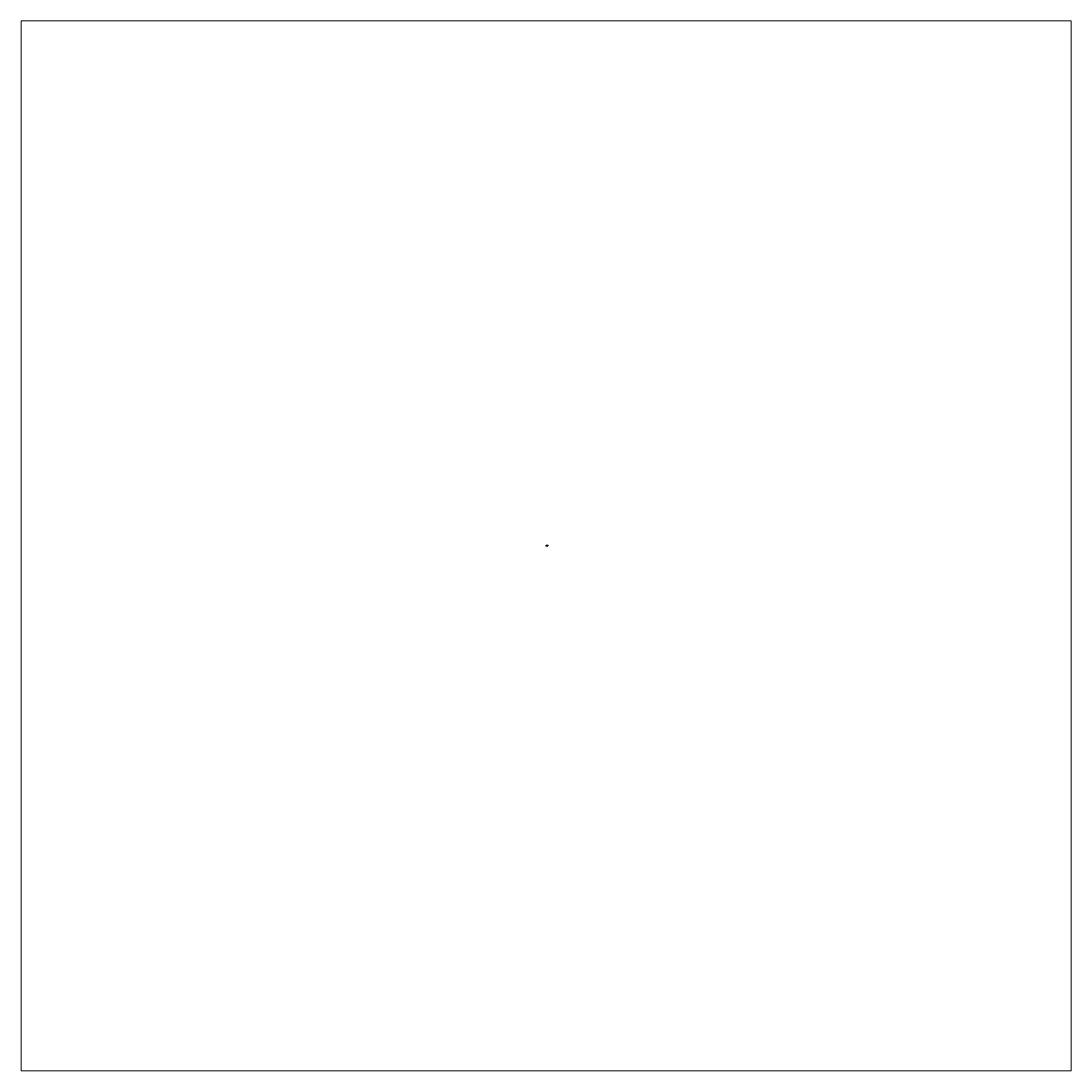
# Model space of a CAD drawing. Units: inches. Extents: x -455 to 455, y -455 to 455.
import ezdxf

# ---------------------------------------------------------------- set-up
doc = ezdxf.new("R2010")
doc.units = ezdxf.units.IN
doc.header["$MEASUREMENT"] = 0
doc.layers.add('Layer 1', color=7, linetype='Continuous')

# ---------------------------------------------------------------- blocks, each defined once
blk = doc.blocks.new('block 5')
at = {"layer": 'Layer 1', "lineweight": 0}
blk.add_lwpolyline([(-455.11, -455.11), (455.1, -455.11), (455.1, 455.1), (-455.11, 455.1), (-455.11, -455.11)], dxfattribs=at)
blk = doc.blocks.new('block 4')
at = {"layer": 'Layer 1'}
blk.add_blockref('block 5', (0, 0), dxfattribs=at)
blk = doc.blocks.new('block 3')
at = {"layer": 'Layer 1', "lineweight": 0}
blk.add_lwpolyline([(0, 0), (1.8, 0), (1.8, 0.8), (0, 0.8), (0, 0)], dxfattribs=at)
at = {"layer": 'Layer 1', "color": 250, "lineweight": 35, "true_color": 0x231f20}
blk.add_open_spline([(1.16, 0.2), (1.18, 0.24), (1.21, 0.26), (1.24, 0.28), (1.33, 0.32), (1.42, 0.28), (1.46, 0.19), (1.46, 0.19), (1.53, 0.19), (1.53, 0.19), (1.53, 0.19), (1.53, 0.04), (1.53, 0.04), (1.53, 0.04), (0.03, 0.04), (0.03, 0.04), (0.03, 0.04), (0.03, 0.18), (0.03, 0.18), (0.1, 0.2), (0.14, 0.26), (0.16, 0.33), (0.16, 0.33), (0.26, 0.33), (0.26, 0.33), (0.26, 0.39), (0.3, 0.45), (0.35, 0.48), (0.49, 0.56), (0.66, 0.54), (0.78, 0.44), (0.89, 0.34), (1.02, 0.26), (1.16, 0.2)], degree=3, knots=[0, 0, 0, 0, 1, 1, 1, 2, 2, 2, 3, 3, 3, 4, 4, 4, 5, 5, 5, 6, 6, 6, 7, 7, 7, 8, 8, 8, 9, 9, 9, 10, 10, 10, 11, 11, 11, 11], dxfattribs=at)
at = {"layer": 'Layer 1'}
blk.add_blockref('block 4', (0, 0), dxfattribs=at)
blk = doc.blocks.new('block 2')
at = {"layer": 'Layer 1', "lineweight": 0}
blk.add_lwpolyline([(0, 0), (1.8, 0), (1.8, 0.8), (0, 0.8), (0, 0)], dxfattribs=at)
at = {"layer": 'Layer 1'}
blk.add_blockref('block 3', (0, 0), dxfattribs=at)
at = {"layer": 'Layer 1', "color": 250, "true_color": 0x231f20, "char_height": 0.1133, "attachment_point": 7}
for s, insert in [('\\fArial|b0|i0|c0|p34;\\W1;WM184', (0.84, 0.61)), ('\\fArial|b0|i0|c0|p34;\\W1;1/2 x 1-1/2”', (0.84, 0.41))]:
    blk.add_mtext(s, dxfattribs=dict(at, insert=insert))

msp = doc.modelspace()

# ---------------------------------------------------------------- block references
at = {"layer": 'Layer 1'}
msp.add_blockref('block 2', (0, 0), dxfattribs=at)

doc.saveas('drawing.dxf')
